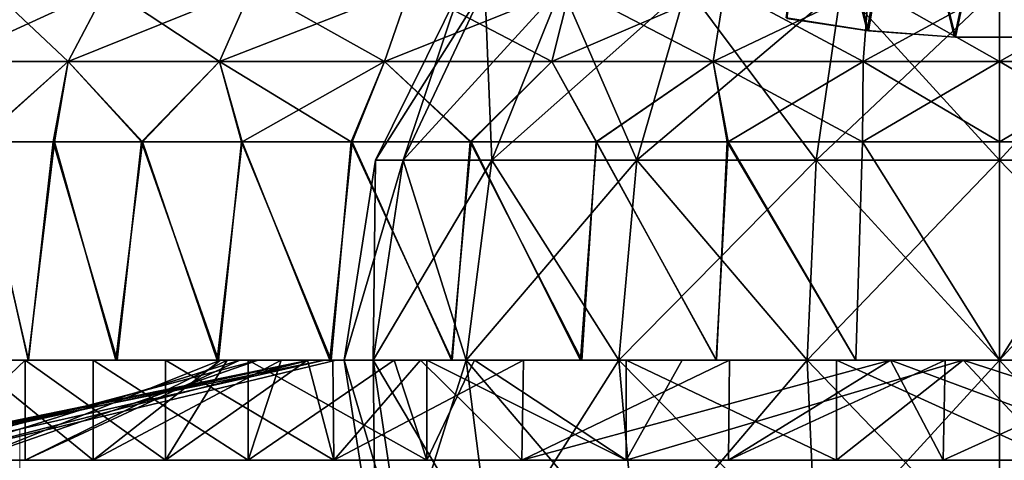
# Model space of a CAD drawing. Units: feet. Extents: x -4 to 15.9, y -5.8 to 1.1.
# Drawn here: x 7.8 to 8.7, y -1.5 to -1.2 of the extents above; entities that cross this region are included whole.
import ezdxf

# ---------------------------------------------------------------- set-up
doc = ezdxf.new("R2010")
doc.units = ezdxf.units.FT
doc.header["$MEASUREMENT"] = 0
doc.layers.get('0').update_dxf_attribs({"color": 255})
doc.layers.add('AFUWA-3-ARPM', color=4, linetype='Continuous')
doc.layers.add('AFUWA-P', color=2, linetype='Continuous')

# ---------------------------------------------------------------- blocks, each defined once
blk = doc.blocks.new('A$C7C103880')
at = {"linetype": 'Continuous', "lineweight": 0}
for p, q in [((-1.0114, 0.15216), (-0.97633, 0.2189)), ((-0.87512, 0.15216), (-0.84574, 0.2189)), ((-0.72634, 0.15216), (-0.70319, 0.2189)), ((-0.57559, 0.15216), (-0.55873, 0.2189)), ((-0.43032, 0.15216), (-0.41953, 0.2189)), ((-0.29507, 0.15216), (-0.28993, 0.2189)), ((-0.17207, 0.2189), (-0.17207, 0.15216)), ((-0.17207, 0.15216), (-0.17207, 0.2189)), ((-1.12249, 0.15216), (-1.0114, 0.15216)), ((-1.0114, 0.15216), (-1.02385, 0.0797)), ((-1.0114, 0.15216), (-0.87512, 0.15216)), ((-0.94437, 0.0797), (-0.87512, 0.15216)), ((-0.87512, 0.15216), (-0.72634, 0.15216)), ((-0.87512, 0.15216), (-0.85479, 0.0797)), ((-0.72634, 0.15216), (-0.75545, 0.0797)), ((-0.72634, 0.15216), (-0.57559, 0.15216)), ((-0.57559, 0.15216), (-0.43032, 0.15216)), ((-0.57559, 0.15216), (-0.53525, 0.0797)), ((-0.29507, 0.15216), (-0.43032, 0.15216)), ((-0.43032, 0.15216), (-0.41663, 0.0797)), ((-0.29507, 0.15216), (-0.29557, 0.0797)), ((-0.17207, 0.15216), (-0.29507, 0.15216)), ((-0.17207, 0.0797), (-0.17207, 0.15216)), ((-0.04906, 0.15216), (-0.17207, 0.15216)), ((-0.17207, 0.15216), (-0.17207, 0.0797)), ((-1.09193, 0.0797), (-1.02385, 0.0797)), ((-1.09193, 0.0797), (-1.02385, 0.0797)), ((-1.02385, 0.0797), (-0.94437, 0.0797)), ((-1.02385, 0.0797), (-0.94437, 0.0797)), ((-0.94437, 0.0797), (-0.85479, 0.0797)), ((-0.94437, 0.0797), (-0.85479, 0.0797)), ((-0.85479, 0.0797), (-0.75545, 0.0797)), ((-0.85479, 0.0797), (-0.75545, 0.0797)), ((-0.75545, 0.0797), (-0.64837, 0.0797)), ((-0.75545, 0.0797), (-0.64837, 0.0797)), ((-0.64837, 0.0797), (-0.53525, 0.0797)), ((-0.64837, 0.0797), (-0.53525, 0.0797)), ((-0.53525, 0.0797), (-0.41663, 0.0797)), ((-0.53525, 0.0797), (-0.41663, 0.0797)), ((-0.41663, 0.0797), (-0.29557, 0.0797)), ((-0.29557, 0.0797), (-0.41663, 0.0797)), ((-0.29557, 0.0797), (-0.17207, 0.0797)), ((-0.29557, 0.0797), (-0.17207, 0.0797)), ((-0.04856, 0.0797), (-0.17207, 0.0797)), ((-0.17207, 0.0797), (-0.17207, -0.11715)), ((-0.04856, 0.0797), (-0.17207, 0.0797)), ((-0.17207, -0.11715), (-0.17207, 0.0797)), ((-1.11365, -0.11715), (-1.05133, -0.11715)), ((-1.11365, -0.11715), (-1.05133, -0.11715)), ((-1.05133, -0.11715), (-1.05014, -0.11715)), ((-1.05133, -0.11715), (-1.05014, -0.11715)), ((-1.04976, -0.11715), (-1.05014, -0.11715)), ((-1.05014, -0.11715), (-1.04976, -0.11715)), ((-1.05014, -0.11715), (-1.05014, -0.20715)), ((-1.04976, -0.11715), (-1.04767, -0.11715)), ((-1.04976, -0.11715), (-1.04767, -0.11715)), ((-0.96844, -0.11715), (-1.04767, -0.11715)), ((-1.04767, -0.11715), (-0.96844, -0.11715)), ((-0.9377, -0.11715), (-0.96844, -0.11715)), ((-0.96844, -0.11715), (-0.9377, -0.11715)), ((-0.92371, -0.11715), (-0.9377, -0.11715)), ((-0.9377, -0.11715), (-0.92371, -0.11715)), ((-0.90533, -0.11715), (-0.92371, -0.11715)), ((-0.92371, -0.11715), (-0.92371, -0.20715)), ((-0.92371, -0.11715), (-0.90533, -0.11715)), ((-0.92371, -0.20715), (-0.92371, -0.11715)), ((-0.8771, -0.11715), (-0.90533, -0.11715)), ((-0.90533, -0.11715), (-0.8771, -0.11715)), ((-0.8771, -0.11715), (-0.79335, -0.11715)), ((-0.8771, -0.11715), (-0.79335, -0.11715)), ((-0.77289, -0.11715), (-0.79335, -0.11715)), ((-0.79335, -0.11715), (-0.77289, -0.11715)), ((-0.73796, -0.11715), (-0.77289, -0.11715)), ((-0.77289, -0.11715), (-0.77201, -0.20715)), ((-0.73796, -0.11715), (-0.77289, -0.11715)), ((-0.73796, -0.11715), (-0.66595, -0.11715)), ((-0.73796, -0.11715), (-0.66595, -0.11715)), ((-0.66595, -0.11715), (-0.63547, -0.11715)), ((-0.66595, -0.11715), (-0.63547, -0.11715)), ((-0.60121, -0.11715), (-0.63547, -0.11715)), ((-0.60121, -0.11715), (-0.63547, -0.11715)), ((-0.60248, -0.20715), (-0.60121, -0.11715)), ((-0.56916, -0.11715), (-0.60121, -0.11715)), ((-0.56916, -0.11715), (-0.60121, -0.11715)), ((-0.56916, -0.11715), (-0.54965, -0.11715)), ((-0.56916, -0.11715), (-0.54965, -0.11715)), ((-0.4503, -0.11715), (-0.54965, -0.11715)), ((-0.54965, -0.11715), (-0.4503, -0.11715)), ((-0.41555, -0.11715), (-0.4503, -0.11715)), ((-0.41555, -0.11715), (-0.4503, -0.11715)), ((-0.41555, -0.11715), (-0.41625, -0.20715)), ((-0.36315, -0.11715), (-0.41555, -0.11715)), ((-0.36315, -0.11715), (-0.41555, -0.11715)), ((-0.30165, -0.11715), (-0.36315, -0.11715)), ((-0.36315, -0.11715), (-0.30165, -0.11715)), ((-0.30165, -0.11715), (-0.26621, -0.11715)), ((-0.30165, -0.11715), (-0.26621, -0.11715)), ((-0.221, -0.11715), (-0.26621, -0.11715)), ((-0.221, -0.11715), (-0.26621, -0.11715)), ((-0.221, -0.11715), (-0.22289, -0.20715)), ((-0.221, -0.11715), (-0.18988, -0.11715)), ((-0.221, -0.11715), (-0.18988, -0.11715)), ((-0.18988, -0.11715), (-0.17207, -0.11715)), ((-0.18988, -0.11715), (-0.17207, -0.11715)), ((-0.04248, -0.11715), (-0.17207, -0.11715)), ((-0.04248, -0.11715), (-0.17207, -0.11715)), ((-1.05518, -0.24274), (-1.0552, -0.17924))]:
    blk.add_line(p, q, dxfattribs=at)

msp = doc.modelspace()

# ---------------------------------------------------------------- linework, layer by layer
at = {"layer": 'AFUWA-3-ARPM'}
for points in [[(8.5792, -1.1611, 14.31198), (8.5061, -1.14977, 14.28085), (8.53163, -0.97148, 14.36117)], [(8.58041, -1.16134, 13.31957), (8.53062, -0.9713, 13.27153), (8.50683, -1.15031, 13.34988)], [(8.58041, -1.16134, 13.31957), (8.61164, -0.97641, 13.24296), (8.53062, -0.9713, 13.27153)], [(8.53163, -0.97148, 14.36117), (8.61168, -0.97641, 14.38927), (8.5792, -1.1611, 14.31198)], [(8.61168, -0.97641, 14.38927), (8.65801, -1.16701, 14.32822), (8.5792, -1.1611, 14.31198)], [(8.65873, -1.16698, 13.30409), (8.61164, -0.97641, 13.24296), (8.58041, -1.16134, 13.31957)], [(8.61164, -0.97641, 13.24296), (8.65873, -1.16698, 13.30409), (8.69848, -0.97824, 13.23292)], [(8.61168, -0.97641, 14.38927), (8.69848, -0.97824, 14.39929), (8.65801, -1.16701, 14.32822)], [(8.65801, -1.16701, 14.32822), (8.69848, -0.97824, 14.39929), (8.73824, -1.16698, 14.32813)], [(8.65873, -1.16698, 13.30409), (8.73895, -1.16701, 13.30399), (8.69848, -0.97824, 13.23292)], [(8.69848, -0.97824, 13.23292), (8.73895, -1.16701, 13.30399), (8.78517, -0.97641, 13.24291)], [(8.69848, -0.97824, 14.39929), (8.78534, -0.97641, 14.38925), (8.73824, -1.16698, 14.32813)], [(7.74806, -1.18889, 14.26046), (7.85914, -1.18889, 14.44561), (7.89421, -1.12215, 14.41931)], [(7.89421, -1.12215, 14.41931), (7.78777, -1.12215, 14.2419), (7.74806, -1.18889, 14.26046)], [(7.74806, -1.18889, 13.37175), (7.78777, -1.12215, 13.39032), (7.85914, -1.18889, 13.18661)], [(7.78777, -1.12215, 13.39032), (7.89421, -1.12216, 13.21291), (7.85914, -1.18889, 13.18661)], [(7.85914, -1.18889, 14.44561), (7.99543, -1.18889, 14.59488), (8.0248, -1.12215, 14.56234)], [(8.0248, -1.12215, 14.56234), (7.89421, -1.12215, 14.41931), (7.85914, -1.18889, 14.44561)], [(7.85914, -1.18889, 13.18661), (7.89421, -1.12216, 13.21291), (7.99543, -1.18889, 13.03734)], [(7.89421, -1.12216, 13.21291), (8.0248, -1.12216, 13.06988), (7.99543, -1.18889, 13.03734)], [(7.99543, -1.18889, 14.59488), (8.1442, -1.18889, 14.70691), (8.16736, -1.12215, 14.6697)], [(8.16736, -1.12215, 14.6697), (8.0248, -1.12215, 14.56234), (7.99543, -1.18889, 14.59488)], [(7.99543, -1.18889, 13.03734), (8.0248, -1.12216, 13.06988), (8.1442, -1.18889, 12.9253)], [(8.1442, -1.18889, 12.9253), (8.0248, -1.12216, 13.06988), (8.16736, -1.12216, 12.96252)], [(8.21324, -1.12161, 13.81611), (8.16096, -1.27784, 13.65089), (8.13615, -1.27784, 13.81611)], [(8.23466, -1.12161, 13.95868), (8.13615, -1.27784, 13.81611), (8.16096, -1.27784, 13.98133)], [(8.13615, -1.27784, 13.81611), (8.23466, -1.12161, 13.95868), (8.21324, -1.12161, 13.81611)], [(8.29495, -1.18889, 14.78457), (8.31181, -1.12215, 14.74411), (8.1442, -1.18889, 14.70691)], [(8.31181, -1.12215, 14.74411), (8.16736, -1.12215, 14.6697), (8.1442, -1.18889, 14.70691)], [(8.1442, -1.18889, 12.9253), (8.16736, -1.12216, 12.96252), (8.29495, -1.18889, 12.84764)], [(8.16096, -1.27784, 13.65089), (8.21324, -1.12161, 13.81611), (8.23466, -1.12161, 13.67354)], [(8.24084, -1.27784, 13.48933), (8.16096, -1.27784, 13.65089), (8.23466, -1.12161, 13.67354)], [(8.23466, -1.12161, 13.95868), (8.16096, -1.27784, 13.98133), (8.30358, -1.12161, 14.09809)], [(8.30358, -1.12161, 14.09809), (8.16096, -1.27784, 13.98133), (8.24084, -1.27784, 14.14289)], [(8.16736, -1.12216, 12.96252), (8.31181, -1.12216, 12.88811), (8.29495, -1.18889, 12.84764)], [(8.23466, -1.12161, 13.67354), (8.30358, -1.12161, 13.53413), (8.24084, -1.27784, 13.48933)], [(8.30358, -1.12161, 13.53413), (8.3717, -1.27784, 13.35847), (8.24084, -1.27784, 13.48933)], [(8.4165, -1.12161, 14.21101), (8.30358, -1.12161, 14.09809), (8.24084, -1.27784, 14.14289)], [(8.4165, -1.12161, 14.21101), (8.24084, -1.27784, 14.14289), (8.3717, -1.27784, 14.27375)], [(8.29495, -1.18889, 14.78457), (8.45101, -1.12215, 14.79051), (8.31181, -1.12215, 14.74411)], [(8.44022, -1.18889, 14.833), (8.45101, -1.12215, 14.79051), (8.29495, -1.18889, 14.78457)], [(8.29495, -1.18889, 12.84764), (8.31181, -1.12216, 12.88811), (8.44022, -1.18889, 12.79922)], [(8.30358, -1.12161, 13.53413), (8.4165, -1.12161, 13.42121), (8.3717, -1.27784, 13.35847)], [(8.45101, -1.12216, 12.84171), (8.44022, -1.18889, 12.79922), (8.31181, -1.12216, 12.88811)], [(8.4165, -1.12161, 13.42121), (8.53326, -1.27784, 13.27859), (8.3717, -1.27784, 13.35847)], [(8.55591, -1.12161, 14.27993), (8.4165, -1.12161, 14.21101), (8.3717, -1.27784, 14.27375)], [(8.3717, -1.27784, 14.27375), (8.53326, -1.27784, 14.35363), (8.55591, -1.12161, 14.27993)], [(8.55591, -1.12161, 13.35229), (8.53326, -1.27784, 13.27859), (8.4165, -1.12161, 13.42121)], [(8.58062, -1.12215, 14.81451), (8.45101, -1.12215, 14.79051), (8.44022, -1.18889, 14.833)], [(8.57548, -1.18889, 14.85804), (8.58062, -1.12215, 14.81451), (8.44022, -1.18889, 14.833)], [(8.57548, -1.18889, 12.77417), (8.44022, -1.18889, 12.79922), (8.45101, -1.12216, 12.84171)], [(8.45101, -1.12216, 12.84171), (8.58062, -1.12216, 12.81771), (8.57548, -1.18889, 12.77417)], [(8.55591, -1.12161, 13.35229), (8.69848, -1.27784, 13.25377), (8.53326, -1.27784, 13.27859)], [(8.69848, -1.12161, 14.30135), (8.53326, -1.27784, 14.35363), (8.69848, -1.27784, 14.37845)], [(8.53326, -1.27784, 14.35363), (8.69848, -1.12161, 14.30135), (8.55591, -1.12161, 14.27993)], [(8.69848, -1.27784, 13.25377), (8.55591, -1.12161, 13.35229), (8.69848, -1.12161, 13.33087)], [(8.69848, -1.12215, 14.82145), (8.57548, -1.18889, 14.85804), (8.69848, -1.18889, 14.86528)], [(8.58062, -1.12215, 14.81451), (8.57548, -1.18889, 14.85804), (8.69848, -1.12215, 14.82145)], [(8.57548, -1.18889, 12.77417), (8.58062, -1.12216, 12.81771), (8.69848, -1.18889, 12.76694)], [(8.69848, -1.18889, 12.76694), (8.58062, -1.12216, 12.81771), (8.69848, -1.12216, 12.81077)], [(8.69848, -1.12161, 13.33087), (8.8637, -1.27784, 13.27859), (8.69848, -1.27784, 13.25377)], [(8.8637, -1.27784, 13.27859), (8.69848, -1.12161, 13.33087), (8.84105, -1.12161, 13.35229)], [(8.84105, -1.12161, 14.27993), (8.69848, -1.27784, 14.37845), (8.8637, -1.27784, 14.35363)], [(8.69848, -1.27784, 14.37845), (8.84105, -1.12161, 14.27993), (8.69848, -1.12161, 14.30135)], [(8.69848, -1.12215, 14.82145), (8.69848, -1.18889, 14.86528), (8.81635, -1.12215, 14.81451)], [(8.82149, -1.18889, 14.85804), (8.81635, -1.12215, 14.81451), (8.69848, -1.18889, 14.86528)], [(8.82149, -1.18889, 12.77417), (8.69848, -1.18889, 12.76694), (8.69848, -1.12216, 12.81077)], [(8.81635, -1.12216, 12.81771), (8.82149, -1.18889, 12.77417), (8.69848, -1.12216, 12.81077)], [(7.77768, -1.26135, 13.28432), (7.74806, -1.18889, 13.37175), (7.85914, -1.18889, 13.18661)], [(7.77861, -1.26135, 14.34766), (7.85914, -1.18889, 14.44561), (7.74806, -1.18889, 14.26046)], [(7.84548, -1.26135, 13.18125), (7.77768, -1.26135, 13.28432), (7.85914, -1.18889, 13.18661)], [(7.85914, -1.18889, 14.44561), (7.77861, -1.26135, 14.34766), (7.8467, -1.26135, 14.45107)], [(7.92505, -1.26135, 13.08644), (7.84548, -1.26135, 13.18125), (7.85914, -1.18889, 13.18661)], [(7.8467, -1.26135, 14.45107), (7.92618, -1.26135, 14.54573), (7.85914, -1.18889, 14.44561)], [(7.99543, -1.18889, 13.03734), (7.92505, -1.26135, 13.08644), (7.85914, -1.18889, 13.18661)], [(7.99543, -1.18889, 14.59488), (7.85914, -1.18889, 14.44561), (7.92618, -1.26135, 14.54573)], [(7.92505, -1.26135, 13.08644), (7.99543, -1.18889, 13.03734), (8.01524, -1.26135, 13.00142)], [(7.99543, -1.18889, 14.59488), (7.92618, -1.26135, 14.54573), (8.01576, -1.26135, 14.6303)], [(8.1442, -1.18889, 12.9253), (8.11417, -1.26135, 12.92783), (7.99543, -1.18889, 13.03734)], [(8.11417, -1.26135, 12.92783), (8.01524, -1.26135, 13.00142), (7.99543, -1.18889, 13.03734)], [(8.01576, -1.26135, 14.6303), (8.1442, -1.18889, 14.70691), (7.99543, -1.18889, 14.59488)], [(8.1442, -1.18889, 14.70691), (8.01576, -1.26135, 14.6303), (8.1151, -1.26135, 14.70422)], [(8.11417, -1.26135, 12.92783), (8.1442, -1.18889, 12.9253), (8.22126, -1.26135, 12.86596)], [(8.1151, -1.26135, 14.70422), (8.22218, -1.26135, 14.76593), (8.1442, -1.18889, 14.70691)], [(8.22126, -1.26135, 12.86596), (8.1442, -1.18889, 12.9253), (8.29495, -1.18889, 12.84764)], [(8.29495, -1.18889, 14.78457), (8.1442, -1.18889, 14.70691), (8.22218, -1.26135, 14.76593)], [(8.33497, -1.26135, 12.81684), (8.22126, -1.26135, 12.86596), (8.29495, -1.18889, 12.84764)], [(8.29495, -1.18889, 14.78457), (8.22218, -1.26135, 14.76593), (8.3353, -1.26135, 14.8147)], [(8.44022, -1.18889, 12.79922), (8.33497, -1.26135, 12.81684), (8.29495, -1.18889, 12.84764)], [(8.3353, -1.26135, 14.8147), (8.44022, -1.18889, 14.833), (8.29495, -1.18889, 14.78457)], [(8.44022, -1.18889, 12.79922), (8.45305, -1.26135, 12.78147), (8.33497, -1.26135, 12.81684)], [(8.44022, -1.18889, 14.833), (8.3353, -1.26135, 14.8147), (8.45391, -1.26135, 14.85017)], [(8.44022, -1.18889, 12.79922), (8.57483, -1.26135, 12.76002), (8.45305, -1.26135, 12.78147)], [(8.44022, -1.18889, 14.833), (8.45391, -1.26135, 14.85017), (8.57548, -1.18889, 14.85804)], [(8.57483, -1.26135, 12.76002), (8.44022, -1.18889, 12.79922), (8.57548, -1.18889, 12.77417)], [(8.45391, -1.26135, 14.85017), (8.57498, -1.26135, 14.87164), (8.57548, -1.18889, 14.85804)], [(8.57483, -1.26135, 12.76002), (8.57548, -1.18889, 12.77417), (8.69848, -1.26135, 12.75312)], [(8.69848, -1.18889, 14.86528), (8.57548, -1.18889, 14.85804), (8.57498, -1.26135, 14.87164)], [(8.57498, -1.26135, 14.87164), (8.69848, -1.26135, 14.8791), (8.69848, -1.18889, 14.86528)], [(8.69848, -1.26135, 12.75312), (8.57548, -1.18889, 12.77417), (8.69848, -1.18889, 12.76694)], [(8.82199, -1.26135, 14.87164), (8.82149, -1.18889, 14.85804), (8.69848, -1.26135, 14.8791)], [(8.69848, -1.18889, 12.76694), (8.82214, -1.26135, 12.76002), (8.69848, -1.26135, 12.75312)], [(8.82149, -1.18889, 12.77417), (8.82214, -1.26135, 12.76002), (8.69848, -1.18889, 12.76694)], [(8.69848, -1.26135, 14.8791), (8.82149, -1.18889, 14.85804), (8.69848, -1.18889, 14.86528)], [(7.82288, -1.4582, 14.41863), (7.77861, -1.26135, 14.34766), (7.7569, -1.4582, 14.30939)], [(7.7572, -1.4582, 13.32222), (7.77768, -1.26135, 13.28432), (7.82336, -1.4582, 13.2126)], [(7.84548, -1.26135, 13.18125), (7.82336, -1.4582, 13.2126), (7.77768, -1.26135, 13.28432)], [(7.8467, -1.26135, 14.45107), (7.77861, -1.26135, 14.34766), (7.82288, -1.4582, 14.41863)], [(7.82288, -1.4582, 14.41863), (7.90211, -1.4582, 14.52009), (7.8467, -1.26135, 14.45107)], [(7.90316, -1.4582, 13.11107), (7.82336, -1.4582, 13.2126), (7.84548, -1.26135, 13.18125)], [(7.84548, -1.26135, 13.18125), (7.92505, -1.26135, 13.08644), (7.90316, -1.4582, 13.11107)], [(7.90211, -1.4582, 14.52009), (7.92618, -1.26135, 14.54573), (7.8467, -1.26135, 14.45107)], [(7.92618, -1.26135, 14.54573), (7.90211, -1.4582, 14.52009), (7.99345, -1.4582, 14.61143)], [(7.92505, -1.26135, 13.08644), (7.9945, -1.4582, 13.01974), (7.90316, -1.4582, 13.11107)], [(7.9945, -1.4582, 13.01974), (7.92505, -1.26135, 13.08644), (8.01524, -1.26135, 13.00142)], [(7.92618, -1.26135, 14.54573), (7.99345, -1.4582, 14.61143), (8.01576, -1.26135, 14.6303)], [(8.09498, -1.4582, 14.69123), (8.01576, -1.26135, 14.6303), (7.99345, -1.4582, 14.61143)], [(7.9945, -1.4582, 13.01974), (8.01524, -1.26135, 13.00142), (8.09596, -1.4582, 12.9405)], [(8.11417, -1.26135, 12.92783), (8.09596, -1.4582, 12.9405), (8.01524, -1.26135, 13.00142)], [(8.1151, -1.26135, 14.70422), (8.01576, -1.26135, 14.6303), (8.09498, -1.4582, 14.69123)], [(8.09498, -1.4582, 14.69123), (8.2046, -1.4582, 14.7574), (8.1151, -1.26135, 14.70422)], [(8.2052, -1.4582, 12.87453), (8.09596, -1.4582, 12.9405), (8.11417, -1.26135, 12.92783)], [(8.11417, -1.26135, 12.92783), (8.22126, -1.26135, 12.86596), (8.2052, -1.4582, 12.87453)], [(8.2046, -1.4582, 14.7574), (8.22218, -1.26135, 14.76593), (8.1151, -1.26135, 14.70422)], [(8.22218, -1.26135, 14.76593), (8.2046, -1.4582, 14.7574), (8.3209, -1.4582, 14.80976)], [(8.22126, -1.26135, 12.86596), (8.32189, -1.4582, 12.82205), (8.2052, -1.4582, 12.87453)], [(8.32189, -1.4582, 12.82205), (8.22126, -1.26135, 12.86596), (8.33497, -1.26135, 12.81684)], [(8.22218, -1.26135, 14.76593), (8.3209, -1.4582, 14.80976), (8.3353, -1.26135, 14.8147)], [(8.44307, -1.4582, 14.84793), (8.3353, -1.26135, 14.8147), (8.3209, -1.4582, 14.80976)], [(8.32189, -1.4582, 12.82205), (8.33497, -1.26135, 12.81684), (8.44337, -1.4582, 12.78416)], [(8.45305, -1.26135, 12.78147), (8.44337, -1.4582, 12.78416), (8.33497, -1.26135, 12.81684)], [(8.45391, -1.26135, 14.85017), (8.3353, -1.26135, 14.8147), (8.44307, -1.4582, 14.84793)], [(8.44307, -1.4582, 14.84793), (8.5689, -1.4582, 14.87103), (8.45391, -1.26135, 14.85017)], [(8.5689, -1.4582, 12.76119), (8.44337, -1.4582, 12.78416), (8.45305, -1.26135, 12.78147)], [(8.45305, -1.26135, 12.78147), (8.57483, -1.26135, 12.76002), (8.5689, -1.4582, 12.76119)], [(8.5689, -1.4582, 14.87103), (8.57498, -1.26135, 14.87164), (8.45391, -1.26135, 14.85017)], [(8.57483, -1.26135, 12.76002), (8.69848, -1.4582, 12.75312), (8.5689, -1.4582, 12.76119)], [(8.57498, -1.26135, 14.87164), (8.5689, -1.4582, 14.87103), (8.69848, -1.4582, 14.8791)], [(8.57483, -1.26135, 12.76002), (8.69848, -1.26135, 12.75312), (8.69848, -1.4582, 12.75312)], [(8.57498, -1.26135, 14.87164), (8.69848, -1.4582, 14.8791), (8.69848, -1.26135, 14.8791)], [(8.82214, -1.26135, 12.76002), (8.69848, -1.4582, 12.75312), (8.69848, -1.26135, 12.75312)], [(8.82199, -1.26135, 14.87164), (8.69848, -1.26135, 14.8791), (8.69848, -1.4582, 14.8791)], [(8.69848, -1.4582, 14.8791), (8.82807, -1.4582, 14.87103), (8.82199, -1.26135, 14.87164)], [(8.69848, -1.4582, 12.75312), (8.82214, -1.26135, 12.76002), (8.82807, -1.4582, 12.76119)], [(8.134, -1.4582, 13.6426), (8.10793, -1.4582, 13.81611), (8.13615, -1.27784, 13.81611)], [(8.10793, -1.4582, 13.81611), (8.134, -1.4582, 13.98962), (8.16096, -1.27784, 13.98133)], [(8.10793, -1.4582, 13.81611), (8.16096, -1.27784, 13.98133), (8.13615, -1.27784, 13.81611)], [(8.16096, -1.27784, 13.65089), (8.134, -1.4582, 13.6426), (8.13615, -1.27784, 13.81611)], [(8.134, -1.4582, 13.6426), (8.16096, -1.27784, 13.65089), (8.21788, -1.4582, 13.47293)], [(8.21788, -1.4582, 14.15928), (8.24084, -1.27784, 14.14289), (8.134, -1.4582, 13.98962)], [(8.134, -1.4582, 13.98962), (8.24084, -1.27784, 14.14289), (8.16096, -1.27784, 13.98133)], [(8.24084, -1.27784, 13.48933), (8.21788, -1.4582, 13.47293), (8.16096, -1.27784, 13.65089)], [(8.21788, -1.4582, 13.47293), (8.24084, -1.27784, 13.48933), (8.35531, -1.4582, 13.3355)], [(8.21788, -1.4582, 14.15928), (8.3717, -1.27784, 14.27375), (8.24084, -1.27784, 14.14289)], [(8.35531, -1.4582, 14.29671), (8.3717, -1.27784, 14.27375), (8.21788, -1.4582, 14.15928)], [(8.35531, -1.4582, 13.3355), (8.24084, -1.27784, 13.48933), (8.3717, -1.27784, 13.35847)], [(8.35531, -1.4582, 13.3355), (8.3717, -1.27784, 13.35847), (8.52497, -1.4582, 13.25162)], [(8.3717, -1.27784, 14.27375), (8.35531, -1.4582, 14.29671), (8.53326, -1.27784, 14.35363)], [(8.52497, -1.4582, 14.38059), (8.53326, -1.27784, 14.35363), (8.35531, -1.4582, 14.29671)], [(8.52497, -1.4582, 13.25162), (8.3717, -1.27784, 13.35847), (8.53326, -1.27784, 13.27859)], [(8.69848, -1.4582, 13.22556), (8.52497, -1.4582, 13.25162), (8.53326, -1.27784, 13.27859)], [(8.53326, -1.27784, 14.35363), (8.52497, -1.4582, 14.38059), (8.69848, -1.27784, 14.37845)], [(8.52497, -1.4582, 14.38059), (8.69848, -1.4582, 14.40666), (8.69848, -1.27784, 14.37845)], [(8.69848, -1.4582, 13.22556), (8.53326, -1.27784, 13.27859), (8.69848, -1.27784, 13.25377)], [(8.8637, -1.27784, 13.27859), (8.87199, -1.4582, 13.25162), (8.69848, -1.27784, 13.25377)], [(8.87199, -1.4582, 13.25162), (8.69848, -1.4582, 13.22556), (8.69848, -1.27784, 13.25377)], [(8.69848, -1.4582, 14.40666), (8.87199, -1.4582, 14.38059), (8.8637, -1.27784, 14.35363)], [(8.69848, -1.4582, 14.40666), (8.8637, -1.27784, 14.35363), (8.69848, -1.27784, 14.37845)], [(7.64356, -1.4582, 13.68653), (8.10793, -1.4582, 13.81611), (7.63549, -1.4582, 13.81611)], [(8.10793, -1.4582, 13.81611), (7.64328, -1.4582, 13.94396), (7.63549, -1.4582, 13.81611)], [(7.63704, -1.4582, 13.86306), (7.66361, -1.4582, 14.05926), (8.07629, -1.4582, 13.91447)], [(7.63704, -1.4582, 13.86306), (8.07629, -1.4582, 13.91447), (7.6459, -1.4582, 13.66795)], [(7.66361, -1.5482, 14.05926), (7.63704, -1.5482, 13.86306), (8.07629, -1.4582, 13.91447)], [(7.63704, -1.5482, 13.86306), (7.6459, -1.5482, 13.66795), (8.07629, -1.4582, 13.91447)], [(7.64328, -1.4582, 13.94396), (8.13415, -1.4582, 13.99012), (7.66654, -1.4582, 14.07122)], [(7.64328, -1.4582, 13.94396), (8.10793, -1.4582, 13.81611), (8.13415, -1.4582, 13.99012)], [(7.64356, -1.4582, 13.68653), (7.66666, -1.4582, 13.5607), (8.13415, -1.4582, 13.6421)], [(7.64356, -1.4582, 13.68653), (8.13415, -1.4582, 13.6421), (8.10793, -1.4582, 13.81611)], [(7.69132, -1.4582, 13.47648), (7.6459, -1.4582, 13.66795), (8.09002, -1.4582, 13.65307)], [(8.07629, -1.4582, 13.91447), (8.09002, -1.4582, 13.65307), (7.6459, -1.4582, 13.66795)], [(7.69132, -1.5482, 13.47648), (8.09002, -1.4582, 13.65307), (7.6459, -1.5482, 13.66795)], [(8.07629, -1.4582, 13.91447), (7.6459, -1.5482, 13.66795), (8.09002, -1.4582, 13.65307)], [(8.07629, -1.4582, 13.91447), (7.66361, -1.4582, 14.05926), (7.72561, -1.4582, 14.24412)], [(8.07629, -1.4582, 13.91447), (7.72561, -1.5482, 14.24412), (7.66361, -1.5482, 14.05926)], [(8.13415, -1.4582, 13.99012), (7.70442, -1.4582, 14.19271), (7.66654, -1.4582, 14.07122)], [(7.70483, -1.4582, 13.43853), (8.13415, -1.4582, 13.6421), (7.66666, -1.4582, 13.5607)], [(7.77032, -1.4582, 13.29843), (7.69132, -1.4582, 13.47648), (8.03035, -1.4582, 13.31501)], [(8.09002, -1.4582, 13.65307), (8.03035, -1.4582, 13.31501), (7.69132, -1.4582, 13.47648)], [(8.03035, -1.4582, 13.31501), (7.69132, -1.5482, 13.47648), (7.77032, -1.5482, 13.29843)], [(8.09002, -1.4582, 13.65307), (7.69132, -1.5482, 13.47648), (8.03035, -1.4582, 13.31501)], [(7.7569, -1.4582, 14.30939), (7.70442, -1.4582, 14.19271), (8.13415, -1.4582, 13.99012)], [(7.70483, -1.4582, 13.43853), (7.7572, -1.4582, 13.32222), (8.13415, -1.4582, 13.6421)], [(7.82041, -1.4582, 14.41472), (7.72561, -1.5482, 14.24412), (7.82041, -1.5482, 14.41472)], [(7.72561, -1.5482, 14.24412), (7.82041, -1.4582, 14.41472), (7.72561, -1.4582, 14.24412)], [(7.72561, -1.4582, 14.24412), (8.10067, -1.4582, 14.28335), (8.07629, -1.4582, 13.91447)], [(7.72561, -1.4582, 14.24412), (7.82041, -1.4582, 14.41472), (8.01385, -1.4582, 14.3379)], [(7.72561, -1.4582, 14.24412), (8.01385, -1.4582, 14.3379), (8.10067, -1.4582, 14.28335)], [(7.72561, -1.5482, 14.24412), (8.07629, -1.4582, 13.91447), (8.10067, -1.4582, 14.28335)], [(7.72561, -1.5482, 14.24412), (8.01385, -1.4582, 14.3379), (7.82041, -1.5482, 14.41472)], [(7.72561, -1.5482, 14.24412), (8.10067, -1.4582, 14.28335), (8.01385, -1.4582, 14.3379)], [(8.13415, -1.4582, 13.99012), (8.21063, -1.4582, 14.1489), (7.7569, -1.4582, 14.30939)], [(7.82288, -1.4582, 14.41863), (7.7569, -1.4582, 14.30939), (8.21063, -1.4582, 14.1489)], [(7.7572, -1.4582, 13.32222), (7.82336, -1.4582, 13.2126), (8.21063, -1.4582, 13.48331)], [(8.21063, -1.4582, 13.48331), (8.13415, -1.4582, 13.6421), (7.7572, -1.4582, 13.32222)], [(7.77032, -1.4582, 13.29843), (7.88161, -1.5482, 13.13606), (7.77032, -1.5482, 13.29843)], [(7.88161, -1.5482, 13.13606), (7.77032, -1.4582, 13.29843), (7.88161, -1.4582, 13.13606)], [(7.9965, -1.4582, 13.2183), (7.88161, -1.4582, 13.13606), (7.77032, -1.4582, 13.29843)], [(7.77032, -1.4582, 13.29843), (8.03035, -1.4582, 13.31501), (7.9965, -1.4582, 13.2183)], [(7.9965, -1.4582, 13.2183), (7.77032, -1.5482, 13.29843), (7.88161, -1.5482, 13.13606)], [(7.77032, -1.5482, 13.29843), (7.9965, -1.4582, 13.2183), (8.03035, -1.4582, 13.31501)], [(7.82041, -1.5482, 14.41472), (7.94683, -1.5482, 14.56776), (7.82041, -1.4582, 14.41472)], [(7.82041, -1.4582, 14.41472), (7.94683, -1.5482, 14.56776), (7.94683, -1.4582, 14.56776)], [(8.01385, -1.4582, 14.3379), (7.82041, -1.4582, 14.41472), (8.00239, -1.4582, 14.43976)], [(7.94683, -1.4582, 14.56776), (8.00239, -1.4582, 14.43976), (7.82041, -1.4582, 14.41472)], [(8.01385, -1.4582, 14.3379), (8.00239, -1.4582, 14.43976), (7.82041, -1.5482, 14.41472)], [(7.94683, -1.5482, 14.56776), (7.82041, -1.5482, 14.41472), (8.00239, -1.4582, 14.43976)], [(8.21063, -1.4582, 14.1489), (7.90211, -1.4582, 14.52009), (7.82288, -1.4582, 14.41863)], [(8.21063, -1.4582, 13.48331), (7.82336, -1.4582, 13.2126), (7.90316, -1.4582, 13.11107)], [(8.02139, -1.4582, 12.99721), (8.02139, -1.5482, 12.99721), (7.88161, -1.4582, 13.13606)], [(7.88161, -1.4582, 13.13606), (8.02139, -1.5482, 12.99721), (7.88161, -1.5482, 13.13606)], [(8.05104, -1.4582, 13.13148), (8.02139, -1.4582, 12.99721), (7.88161, -1.4582, 13.13606)], [(7.88161, -1.4582, 13.13606), (7.9965, -1.4582, 13.2183), (8.05104, -1.4582, 13.13148)], [(7.88161, -1.5482, 13.13606), (8.02139, -1.5482, 12.99721), (8.05104, -1.4582, 13.13148)], [(7.88161, -1.5482, 13.13606), (8.05104, -1.4582, 13.13148), (7.9965, -1.4582, 13.2183)], [(7.99345, -1.4582, 14.61143), (7.90211, -1.4582, 14.52009), (8.33016, -1.4582, 14.27773)], [(8.33016, -1.4582, 14.27773), (7.90211, -1.4582, 14.52009), (8.21063, -1.4582, 14.1489)], [(8.33016, -1.4582, 13.35449), (7.90316, -1.4582, 13.11107), (7.9945, -1.4582, 13.01974)], [(8.21063, -1.4582, 13.48331), (7.90316, -1.4582, 13.11107), (8.33016, -1.4582, 13.35449)], [(8.07483, -1.4582, 14.5122), (8.00239, -1.4582, 14.43976), (7.94683, -1.4582, 14.56776)], [(8.07483, -1.4582, 14.5122), (7.94683, -1.4582, 14.56776), (8.09766, -1.4582, 14.69444)], [(8.00239, -1.4582, 14.43976), (8.07483, -1.4582, 14.5122), (7.94683, -1.5482, 14.56776)], [(8.09853, -1.5482, 14.6925), (7.94683, -1.5482, 14.56776), (8.07483, -1.4582, 14.5122)], [(7.94683, -1.4582, 14.56776), (7.94683, -1.5482, 14.56776), (8.09853, -1.5482, 14.6925)], [(8.09853, -1.5482, 14.6925), (8.09766, -1.4582, 14.69444), (7.94683, -1.4582, 14.56776)], [(8.33016, -1.4582, 14.27773), (8.09498, -1.4582, 14.69123), (7.99345, -1.4582, 14.61143)], [(8.33016, -1.4582, 13.35449), (7.9945, -1.4582, 13.01974), (8.09596, -1.4582, 12.9405)], [(8.02139, -1.4582, 12.99721), (8.18228, -1.4582, 12.88693), (8.18228, -1.5482, 12.88693)], [(8.18228, -1.5482, 12.88693), (8.02139, -1.5482, 12.99721), (8.02139, -1.4582, 12.99721)], [(8.02139, -1.4582, 12.99721), (8.05104, -1.4582, 13.13148), (8.1529, -1.4582, 13.12002)], [(8.02139, -1.4582, 12.99721), (8.1529, -1.4582, 13.12002), (8.18228, -1.4582, 12.88693)], [(8.05104, -1.4582, 13.13148), (8.02139, -1.5482, 12.99721), (8.1529, -1.4582, 13.12002)], [(8.02139, -1.5482, 12.99721), (8.18228, -1.5482, 12.88693), (8.1529, -1.4582, 13.12002)], [(8.09002, -1.4582, 13.65307), (8.12706, -1.4582, 13.34886), (8.03035, -1.4582, 13.31501)], [(8.09002, -1.4582, 13.65307), (8.03035, -1.4582, 13.31501), (8.12706, -1.4582, 13.34886)], [(8.09766, -1.4582, 14.69444), (8.17669, -1.4582, 14.50074), (8.07483, -1.4582, 14.5122)], [(8.09853, -1.5482, 14.6925), (8.07483, -1.4582, 14.5122), (8.17669, -1.4582, 14.50074)], [(8.17014, -1.4582, 14.15911), (8.07629, -1.4582, 13.91447), (8.10067, -1.4582, 14.28335)], [(8.17014, -1.4582, 14.15911), (8.10067, -1.4582, 14.28335), (8.07629, -1.4582, 13.91447)], [(8.09002, -1.4582, 13.65307), (8.20883, -1.4582, 13.41983), (8.12706, -1.4582, 13.34886)], [(8.12706, -1.4582, 13.34886), (8.20883, -1.4582, 13.41983), (8.09002, -1.4582, 13.65307)], [(8.09498, -1.4582, 14.69123), (8.33016, -1.4582, 14.27773), (8.2046, -1.4582, 14.7574)], [(8.2052, -1.4582, 12.87453), (8.33016, -1.4582, 13.35449), (8.09596, -1.4582, 12.9405)], [(8.17669, -1.4582, 14.50074), (8.09766, -1.4582, 14.69444), (8.26934, -1.4582, 14.79024)], [(8.09766, -1.4582, 14.69444), (8.09853, -1.5482, 14.6925), (8.26934, -1.4582, 14.79024)], [(8.26807, -1.5482, 14.78635), (8.09853, -1.5482, 14.6925), (8.17669, -1.4582, 14.50074)], [(8.26807, -1.5482, 14.78635), (8.26934, -1.4582, 14.79024), (8.09853, -1.5482, 14.6925)], [(8.19738, -1.4582, 14.31721), (8.17014, -1.4582, 14.15911), (8.10067, -1.4582, 14.28335)], [(8.19738, -1.4582, 14.31721), (8.10067, -1.4582, 14.28335), (8.17014, -1.4582, 14.15911)], [(8.10793, -1.4582, 13.81611), (8.16096, -1.63856, 13.65089), (8.13615, -1.63856, 13.81611)], [(8.10793, -1.4582, 13.81611), (8.134, -1.4582, 13.6426), (8.16096, -1.63856, 13.65089)], [(8.13615, -1.63856, 13.81611), (8.134, -1.4582, 13.98962), (8.10793, -1.4582, 13.81611)], [(8.20883, -1.4582, 13.41983), (8.21388, -1.4582, 13.29432), (8.12706, -1.4582, 13.34886)], [(8.20883, -1.4582, 13.41983), (8.12706, -1.4582, 13.34886), (8.21388, -1.4582, 13.29432)], [(8.24084, -1.63856, 13.48933), (8.134, -1.4582, 13.6426), (8.21788, -1.4582, 13.47293)], [(8.24084, -1.63856, 13.48933), (8.16096, -1.63856, 13.65089), (8.134, -1.4582, 13.6426)], [(8.13615, -1.63856, 13.81611), (8.16096, -1.63856, 13.98133), (8.134, -1.4582, 13.98962)], [(8.16096, -1.63856, 13.98133), (8.21788, -1.4582, 14.15928), (8.134, -1.4582, 13.98962)], [(8.18228, -1.4582, 12.88693), (8.1529, -1.4582, 13.12002), (8.22534, -1.4582, 13.19245)], [(8.22534, -1.4582, 13.19245), (8.1529, -1.4582, 13.12002), (8.18228, -1.5482, 12.88693)], [(8.16096, -1.63856, 13.98133), (8.24084, -1.63856, 14.14289), (8.21788, -1.4582, 14.15928)], [(8.35548, -1.4582, 14.34445), (8.17014, -1.4582, 14.15911), (8.19738, -1.4582, 14.31721)], [(8.35548, -1.4582, 14.34445), (8.19738, -1.4582, 14.31721), (8.17014, -1.4582, 14.15911)], [(8.60012, -1.4582, 14.4383), (8.23124, -1.4582, 14.41392), (8.17669, -1.4582, 14.50074)], [(8.17669, -1.4582, 14.50074), (8.26934, -1.4582, 14.79024), (8.60012, -1.4582, 14.4383)], [(8.23124, -1.4582, 14.41392), (8.60012, -1.4582, 14.4383), (8.17669, -1.4582, 14.50074)], [(8.17669, -1.4582, 14.50074), (8.60012, -1.4582, 14.4383), (8.26807, -1.5482, 14.78635)], [(8.36205, -1.5482, 12.80781), (8.18228, -1.4582, 12.88693), (8.36205, -1.4582, 12.80781)], [(8.18228, -1.4582, 12.88693), (8.36205, -1.5482, 12.80781), (8.18228, -1.5482, 12.88693)], [(8.22534, -1.4582, 13.19245), (8.36205, -1.4582, 12.80781), (8.18228, -1.4582, 12.88693)], [(8.22534, -1.4582, 13.19245), (8.18228, -1.5482, 12.88693), (8.36205, -1.5482, 12.80781)], [(8.35548, -1.4582, 14.34445), (8.19738, -1.4582, 14.31721), (8.23124, -1.4582, 14.41392)], [(8.35548, -1.4582, 14.34445), (8.23124, -1.4582, 14.41392), (8.19738, -1.4582, 14.31721)], [(8.3209, -1.4582, 14.80976), (8.2046, -1.4582, 14.7574), (8.48287, -1.4582, 14.36589)], [(8.2046, -1.4582, 14.7574), (8.33016, -1.4582, 14.27773), (8.48287, -1.4582, 14.36589)], [(8.48287, -1.4582, 13.26632), (8.33016, -1.4582, 13.35449), (8.2052, -1.4582, 12.87453)], [(8.48287, -1.4582, 13.26632), (8.2052, -1.4582, 12.87453), (8.32189, -1.4582, 12.82205)], [(8.21388, -1.4582, 13.29432), (8.20883, -1.4582, 13.41983), (8.41243, -1.4582, 13.25489)], [(8.21388, -1.4582, 13.29432), (8.41243, -1.4582, 13.25489), (8.20883, -1.4582, 13.41983)], [(8.41243, -1.4582, 13.25489), (8.22534, -1.4582, 13.19245), (8.21388, -1.4582, 13.29432)], [(8.41243, -1.4582, 13.25489), (8.21388, -1.4582, 13.29432), (8.22534, -1.4582, 13.19245)], [(8.3717, -1.63856, 13.35847), (8.21788, -1.4582, 13.47293), (8.35531, -1.4582, 13.3355)], [(8.24084, -1.63856, 13.48933), (8.21788, -1.4582, 13.47293), (8.3717, -1.63856, 13.35847)], [(8.24084, -1.63856, 14.14289), (8.35531, -1.4582, 14.29671), (8.21788, -1.4582, 14.15928)], [(8.36205, -1.4582, 12.80781), (8.22534, -1.4582, 13.19245), (8.41243, -1.4582, 13.25489)], [(8.36205, -1.5482, 12.80781), (8.41243, -1.4582, 13.25489), (8.22534, -1.4582, 13.19245)], [(8.35548, -1.4582, 14.34445), (8.23124, -1.4582, 14.41392), (8.60012, -1.4582, 14.4383)], [(8.60012, -1.4582, 14.4383), (8.23124, -1.4582, 14.41392), (8.35548, -1.4582, 14.34445)], [(8.3717, -1.63856, 14.27375), (8.35531, -1.4582, 14.29671), (8.24084, -1.63856, 14.14289)], [(8.4543, -1.5482, 14.84882), (8.26807, -1.5482, 14.78635), (8.60012, -1.4582, 14.4383)], [(8.26807, -1.5482, 14.78635), (8.455, -1.4582, 14.85244), (8.26934, -1.4582, 14.79024)], [(8.455, -1.4582, 14.85244), (8.26807, -1.5482, 14.78635), (8.4543, -1.5482, 14.84882)], [(8.455, -1.4582, 14.85244), (8.60012, -1.4582, 14.4383), (8.26934, -1.4582, 14.79024)], [(8.3209, -1.4582, 14.80976), (8.48287, -1.4582, 14.36589), (8.44307, -1.4582, 14.84793)], [(8.32189, -1.4582, 12.82205), (8.44337, -1.4582, 12.78416), (8.48287, -1.4582, 13.26632)], [(8.53326, -1.63856, 13.27859), (8.3717, -1.63856, 13.35847), (8.35531, -1.4582, 13.3355)], [(8.53326, -1.63856, 13.27859), (8.35531, -1.4582, 13.3355), (8.52497, -1.4582, 13.25162)], [(8.3717, -1.63856, 14.27375), (8.52497, -1.4582, 14.38059), (8.35531, -1.4582, 14.29671)], [(8.55142, -1.4582, 12.76353), (8.55142, -1.5482, 12.76353), (8.36205, -1.4582, 12.80781)], [(8.36205, -1.5482, 12.80781), (8.36205, -1.4582, 12.80781), (8.55142, -1.5482, 12.76353)], [(8.36205, -1.4582, 12.80781), (8.6656, -1.4582, 13.18705), (8.55142, -1.4582, 12.76353)], [(8.41243, -1.4582, 13.25489), (8.6656, -1.4582, 13.18705), (8.36205, -1.4582, 12.80781)], [(8.6656, -1.4582, 13.18705), (8.36205, -1.5482, 12.80781), (8.55142, -1.5482, 12.76353)], [(8.41243, -1.4582, 13.25489), (8.36205, -1.5482, 12.80781), (8.6656, -1.4582, 13.18705)], [(8.3717, -1.63856, 14.27375), (8.53326, -1.63856, 14.35363), (8.52497, -1.4582, 14.38059)], [(8.5689, -1.4582, 14.87103), (8.44307, -1.4582, 14.84793), (8.6542, -1.4582, 14.405)], [(8.48287, -1.4582, 14.36589), (8.6542, -1.4582, 14.405), (8.44307, -1.4582, 14.84793)], [(8.44337, -1.4582, 12.78416), (8.5689, -1.4582, 12.76119), (8.6542, -1.4582, 13.22722)], [(8.6542, -1.4582, 13.22722), (8.48287, -1.4582, 13.26632), (8.44337, -1.4582, 12.78416)], [(8.60012, -1.4582, 14.4383), (8.64766, -1.5482, 14.87576), (8.4543, -1.5482, 14.84882)], [(8.64954, -1.4582, 14.87953), (8.455, -1.4582, 14.85244), (8.4543, -1.5482, 14.84882)], [(8.4543, -1.5482, 14.84882), (8.64766, -1.5482, 14.87576), (8.64954, -1.4582, 14.87953)], [(8.60012, -1.4582, 14.4383), (8.455, -1.4582, 14.85244), (8.64954, -1.4582, 14.87953)], [(8.69848, -1.63856, 13.25377), (8.52497, -1.4582, 13.25162), (8.69848, -1.4582, 13.22556)], [(8.69848, -1.63856, 13.25377), (8.53326, -1.63856, 13.27859), (8.52497, -1.4582, 13.25162)], [(8.69848, -1.4582, 14.40666), (8.52497, -1.4582, 14.38059), (8.53326, -1.63856, 14.35363)], [(8.69848, -1.4582, 14.40666), (8.53326, -1.63856, 14.35363), (8.69848, -1.63856, 14.37845)], [(8.55142, -1.4582, 12.76353), (8.74994, -1.4582, 12.75467), (8.74994, -1.5482, 12.75467)], [(8.74994, -1.5482, 12.75467), (8.55142, -1.5482, 12.76353), (8.55142, -1.4582, 12.76353)], [(8.74994, -1.4582, 12.75467), (8.55142, -1.4582, 12.76353), (8.6656, -1.4582, 13.18705)], [(8.74994, -1.5482, 12.75467), (8.6656, -1.4582, 13.18705), (8.55142, -1.5482, 12.76353)], [(8.6542, -1.4582, 13.22722), (8.5689, -1.4582, 12.76119), (8.69848, -1.4582, 12.75312)], [(8.6542, -1.4582, 14.405), (8.69848, -1.4582, 14.8791), (8.5689, -1.4582, 14.87103)], [(8.64954, -1.4582, 14.87953), (8.84649, -1.4582, 14.86979), (8.60012, -1.4582, 14.4383)], [(8.86152, -1.4582, 14.42457), (8.60012, -1.4582, 14.4383), (8.84649, -1.4582, 14.86979)], [(8.64766, -1.5482, 14.87576), (8.60012, -1.4582, 14.4383), (8.84283, -1.5482, 14.86719)], [(8.86152, -1.4582, 14.42457), (8.84283, -1.5482, 14.86719), (8.60012, -1.4582, 14.4383)], [(8.64954, -1.4582, 14.87953), (8.64766, -1.5482, 14.87576), (8.84649, -1.4582, 14.86979)], [(8.64766, -1.5482, 14.87576), (8.84283, -1.5482, 14.86719), (8.84649, -1.4582, 14.86979)], [(8.6542, -1.4582, 13.22722), (8.69848, -1.4582, 12.75312), (8.82807, -1.4582, 12.76119)], [(8.6542, -1.4582, 13.22722), (8.82807, -1.4582, 12.76119), (8.82995, -1.4582, 13.24038)], [(8.82807, -1.4582, 14.87103), (8.6542, -1.4582, 14.405), (8.82995, -1.4582, 14.39184)], [(8.82807, -1.4582, 14.87103), (8.69848, -1.4582, 14.8791), (8.6542, -1.4582, 14.405)], [(8.94394, -1.4582, 12.78206), (8.6656, -1.4582, 13.18705), (8.92439, -1.4582, 13.22809)], [(8.6656, -1.4582, 13.18705), (8.94394, -1.4582, 12.78206), (8.74994, -1.4582, 12.75467)], [(8.6656, -1.4582, 13.18705), (8.94394, -1.5482, 12.78206), (8.92439, -1.4582, 13.22809)], [(8.6656, -1.4582, 13.18705), (8.74994, -1.5482, 12.75467), (8.94394, -1.5482, 12.78206)], [(8.69848, -1.4582, 13.22556), (8.8637, -1.63856, 13.27859), (8.69848, -1.63856, 13.25377)], [(8.69848, -1.4582, 13.22556), (8.87199, -1.4582, 13.25162), (8.8637, -1.63856, 13.27859)], [(8.69848, -1.63856, 14.37845), (8.87199, -1.4582, 14.38059), (8.69848, -1.4582, 14.40666)], [(8.69848, -1.63856, 14.37845), (8.8637, -1.63856, 14.35363), (8.87199, -1.4582, 14.38059)]]:
    msp.add_3dface(points, dxfattribs=at)

# ---------------------------------------------------------------- block references
at = {"layer": 'AFUWA-P'}
msp.add_blockref('A$C7C103880', (8.87057, -1.34116), dxfattribs=at)

doc.saveas('drawing.dxf')
